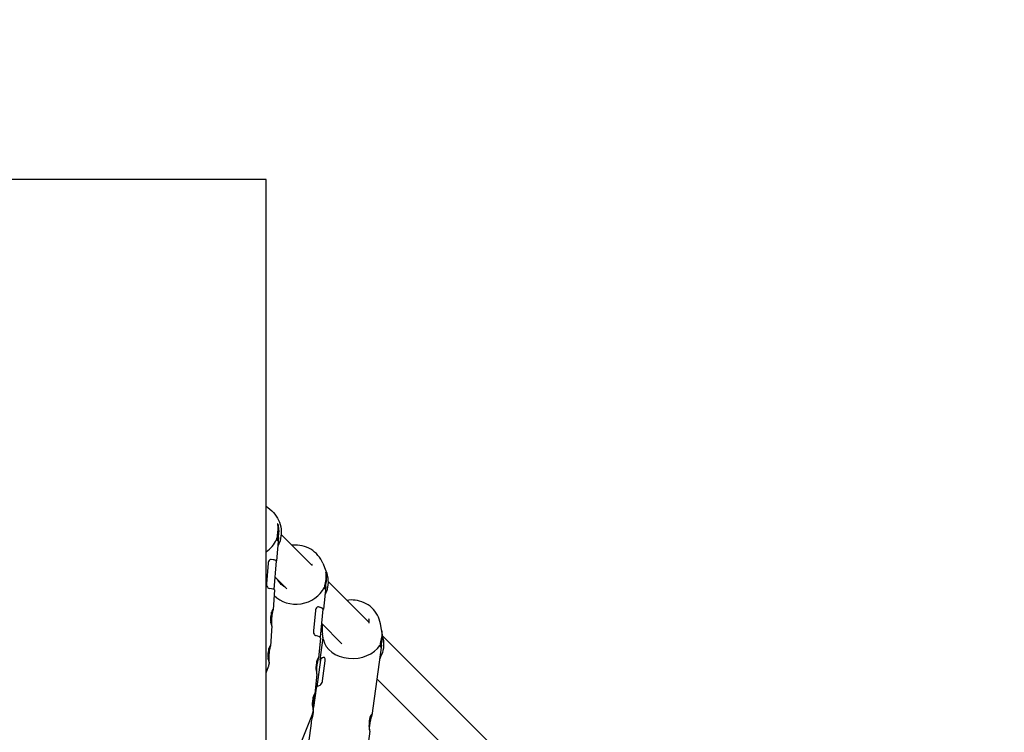
# Model space of a CAD drawing. Units: millimetres. Extents: x 411 to 11499, y 5 to 11467.
# Drawn here: x 5954 to 6413, y 7446 to 7778 of the extents above; entities that cross this region are included whole.
import ezdxf

# ---------------------------------------------------------------- set-up
doc = ezdxf.new("R2010")
doc.units = ezdxf.units.MM
doc.layers.add('Sketch Geometry (ISO)', color=7, linetype='Continuous', lineweight=25)
doc.layers.add('Visible (ISO)', color=7, linetype='Continuous', lineweight=25)

msp = doc.modelspace()

# ---------------------------------------------------------------- linework, layer by layer
at = {"layer": 'Sketch Geometry (ISO)', "color": 6}
msp.add_circle((5999.03, 5953.52), 5500, dxfattribs=at)
at = {"layer": 'Sketch Geometry (ISO)', "color": 1}
msp.add_circle((5999.03, 5953.52), 4000, dxfattribs=at)
at = {"layer": 'Visible (ISO)'}
for p, q in [((6069.03, 7703.52), (5929.03, 7703.52)), ((6069.03, 6553.52), (6069.03, 7703.52)), ((6069.03, 7551.05), (6070.8, 7549.67)), ((6074.71, 7536.41), (6073.92, 7525.61)), ((6090.38, 7523.48), (6076.02, 7537.84)), ((6069.93, 7524.42), (6069.23, 7514.86)), ((6073.62, 7525.63), (6072.65, 7512.24)), ((6095.44, 7524.41), (6096.88, 7520.86)), ((6078.69, 7512.54), (6073.08, 7518.16)), ((6116.8, 7497.07), (6097.89, 7515.98)), ((6072.94, 7512.06), (6072.25, 7502.64)), ((6096.84, 7513.38), (6095.78, 7503.01)), ((6092.02, 7502.44), (6091.06, 7492.94)), ((6095.48, 7503.04), (6094.15, 7489.91)), ((6071.71, 7495.19), (6071.02, 7485.71)), ((6104.32, 7486.92), (6094.81, 7496.42)), ((6123.63, 7489.13), (6122.35, 7496.23)), ((6094.42, 7489.56), (6093.48, 7480.28)), ((6095.51, 7489.69), (6094.1, 7479.35)), ((6095.75, 7488.76), (6095.29, 7491.35)), ((6127.35, 7486.52), (6123.39, 7490.48)), ((6122.79, 7486.22), (6118.32, 7453.41)), ((6127.35, 7486.52), (6178.48, 7435.38)), ((6094.4, 7479.31), (6092.7, 7466.82)), ((6095.34, 7469.58), (6096.6, 7478.85)), ((6069.03, 7473.3), (6070.15, 7476.34)), ((6070.48, 7478.26), (6070.44, 7477.7)), ((6092.71, 7472.74), (6091.77, 7463.47)), ((6167.21, 7424.03), (6120.66, 7470.58)), ((6092.31, 7466.22), (6091.07, 7457.12)), ((6091, 7455.93), (6090.96, 7455.45)), ((6085.63, 7441.63), (6090.61, 7454.06)), ((6090.08, 7449.84), (6088.84, 7440.7)), ((6117.33, 7446.13), (6116.09, 7436.99))]:
    msp.add_line(p, q, dxfattribs=at)
for centre, major_axis, ratio, start_param, end_param in [((6061.16, 7539.75), (12.84, 5.7), 0.902047, 4.937037, 5.490842), ((6060.21, 7526.6), (13.41, -0.98), 0.054331, 0, 0.620527), ((6060.21, 7526.6), (13.71, -1), 0.054331, 6.07391, 6.909582), ((6083.43, 7517.45), (-8.72, -1.25), 0.868736, 6.233083, 6.298157), ((6083.43, 7517.45), (1.38, -9.62), 0.893525, 4.689205, 4.751699), ((6059.22, 7513.06), (13.71, -1), 0.054331, 0, 0.626397), ((6083.43, 7517.45), (13.71, 1.97), 0.868736, 3.704226, 5.748837), ((6071.15, 7499.03), (-0.24, -3.49), 0.080735, 0.848268, 2.367282), ((6071.15, 7499.03), (0.27, 3.89), 0.080735, 4.033073, 5.45453), ((6082.1, 7504.4), (13.38, -1.36), 0.110781, 0, 0.604183), ((6082.1, 7504.4), (13.68, -1.39), 0.110781, 6.07391, 6.887368), ((6080.74, 7490.95), (13.68, -1.39), 0.110781, 0, 0.604183), ((6109.46, 7490.24), (-13.82, -0.3), 0.738774, 0.116334, 2.698392), ((6069.91, 7482.1), (-0.24, -3.49), 0.080735, 0.848268, 2.367282), ((6069.91, 7482.1), (0.27, 3.89), 0.080735, 4.033073, 5.45453), ((6092.28, 7476.68), (-0.33, -3.48), 0.058333, 1.086507, 2.227747), ((6092.28, 7476.68), (0.37, 3.88), 0.058333, 4.244703, 5.33168), ((6107.72, 7477.5), (-13.62, 1.85), 0.224773, 5.810537, 6.49246), ((6107.72, 7477.5), (-13.33, 1.81), 0.224773, 5.810537, 6.283185), ((6105.94, 7464.37), (-13.62, 1.85), 0.224773, 5.810537, 6.283185), ((6090.58, 7459.87), (-0.33, -3.48), 0.058333, 1.086507, 2.227747), ((6090.58, 7459.87), (0.37, 3.88), 0.058333, 4.244703, 5.33168), ((6117.03, 7450.09), (-0.42, -3.48), 0.070881, 1.054724, 2.414567), ((6117.03, 7450.09), (-0.46, -3.87), 0.070881, 1.072526, 2.351571)]:
    msp.add_ellipse(centre, major_axis=major_axis, ratio=ratio, start_param=start_param, end_param=end_param, dxfattribs=at)
for points, knots in [([(6070.8, 7549.67), (6071.95, 7548.77), (6072.95, 7547.69), (6074.57, 7545.26), (6075.19, 7543.91), (6075.96, 7541.09), (6076.12, 7539.62), (6075.97, 7536.69), (6075.65, 7535.24), (6074.92, 7533.35), (6074.68, 7532.83), (6074.41, 7532.34)], [2.163143, 2.163143, 2.163143, 2.163143, 2.482236, 2.482236, 2.801509, 2.801509, 3.121251, 3.121251, 3.441561, 3.441561, 3.564933, 3.564933, 3.564933, 3.564933]), ([(6074.98, 7538.7), (6075.02, 7539.19), (6075.02, 7539.72), (6074.95, 7540.71), (6074.89, 7541.17), (6074.75, 7541.9), (6074.66, 7542.23), (6074.51, 7542.7), (6074.44, 7542.83), (6074.4, 7542.86), (6074.37, 7542.89), (6074.35, 7542.82), (6074.35, 7542.47), (6074.38, 7542.19), (6074.41, 7541.54), (6074.43, 7541.12), (6074.44, 7540.18), (6074.42, 7539.66), (6074.38, 7539.17)], [1.773442, 1.773442, 1.773442, 1.773442, 1.921212, 1.921212, 2.068981, 2.068981, 2.216786, 2.216786, 2.36459, 2.36459, 2.36459, 2.512394, 2.512394, 2.660198, 2.660198, 2.807968, 2.807968, 2.955737, 2.955737, 2.955737, 2.955737]), ([(6074.38, 7539.17), (6074.35, 7538.68), (6074.29, 7538.15), (6074.15, 7537.18), (6074.06, 7536.73), (6073.93, 7536.03), (6073.87, 7535.73), (6073.84, 7535.51)], [0.5911475, 0.5911475, 0.5911475, 0.5911475, 0.7389169, 0.7389169, 0.8866863, 0.8866863, 1.0268812, 1.0268812, 1.0268812, 1.0268812]), ([(6074.75, 7537.16), (6074.76, 7537.19), (6074.77, 7537.21), (6074.87, 7537.7), (6074.95, 7538.21), (6074.98, 7538.7)], [1.618065, 1.618065, 1.618065, 1.618065, 1.6256729, 1.6256729, 1.7734424, 1.7734424, 1.7734424, 1.7734424]), ([(6073.84, 7535.51), (6073.84, 7535.5), (6073.85, 7535.49), (6074, 7535.24), (6074.14, 7535.1), (6074.36, 7535.03), (6074.46, 7535.09), (6074.55, 7535.32), (6074.57, 7535.39), (6074.59, 7535.48)], [-0.7471538, -0.7471538, -0.7471538, -0.7471538, -0.7410395, -0.7410395, -0.588957, -0.588957, -0.4419202, -0.4419202, -0.3874826, -0.3874826, -0.3874826, -0.3874826]), ([(6074.59, 7535.48), (6074.63, 7535.63), (6074.65, 7535.81), (6074.71, 7536.33), (6074.73, 7536.72), (6074.75, 7537.16)], [-0.3874826, -0.3874826, -0.3874826, -0.3874826, -0.2948833, -0.2948833, -0.1549929, -0.1549929, -0.1549929, -0.1549929]), ([(6095.44, 7524.41), (6094.89, 7525.76), (6094.12, 7527.02), (6092.23, 7529.23), (6091.1, 7530.19), (6088.6, 7531.7), (6087.23, 7532.25), (6084.38, 7532.9), (6082.9, 7532.99), (6081.31, 7532.84), (6081.18, 7532.83), (6081.05, 7532.81)], [3.626267, 3.626267, 3.626267, 3.626267, 3.944759, 3.944759, 4.263553, 4.263553, 4.583125, 4.583125, 4.90364, 4.90364, 4.931716, 4.931716, 4.931716, 4.931716]), ([(6071.35, 7526.23), (6070.91, 7526.3), (6070.39, 7525.9), (6070.12, 7525.24), (6070.02, 7524.99), (6069.95, 7524.71), (6069.93, 7524.42)], [0, 0, 0, 0, 1.133544, 1.133544, 1.133544, 1.570796, 1.570796, 1.570796, 1.570796]), ([(6096.88, 7520.86), (6097.43, 7519.51), (6097.76, 7518.08), (6097.96, 7515.17), (6097.82, 7513.7), (6097.21, 7511.37), (6096.88, 7510.47), (6096.45, 7509.62)], [2.6569185, 2.6569185, 2.6569185, 2.6569185, 2.9754109, 2.9754109, 3.2942041, 3.2942041, 3.5018649, 3.5018649, 3.5018649, 3.5018649]), ([(6097.18, 7515.93), (6097.23, 7516.42), (6097.25, 7516.95), (6097.22, 7517.96), (6097.18, 7518.43), (6097.08, 7519.21), (6097.01, 7519.56), (6096.9, 7520.08), (6096.85, 7520.24), (6096.83, 7520.29), (6096.81, 7520.35), (6096.8, 7520.31), (6096.82, 7520.02), (6096.85, 7519.77), (6096.89, 7519.15), (6096.9, 7518.75), (6096.89, 7517.83), (6096.86, 7517.32), (6096.81, 7516.84)], [1.773442, 1.773442, 1.773442, 1.773442, 1.921212, 1.921212, 2.068981, 2.068981, 2.216786, 2.216786, 2.36459, 2.36459, 2.36459, 2.512394, 2.512394, 2.660198, 2.660198, 2.807968, 2.807968, 2.955737, 2.955737, 2.955737, 2.955737]), ([(6078.15, 7513.09), (6077.77, 7513.27), (6077.4, 7513.49), (6076.28, 7514.25), (6075.6, 7514.89), (6074.7, 7516.09), (6074.39, 7516.58), (6074.14, 7517.09)], [5.0708437, 5.0708437, 5.0708437, 5.0708437, 5.2167611, 5.2167611, 5.5368176, 5.5368176, 5.7346301, 5.7346301, 5.7346301, 5.7346301]), ([(6096.81, 7516.84), (6096.76, 7516.35), (6096.69, 7515.82), (6096.51, 7514.84), (6096.4, 7514.38), (6096.23, 7513.65), (6096.15, 7513.32), (6096.1, 7513.08)], [0.5911475, 0.5911475, 0.5911475, 0.5911475, 0.7389169, 0.7389169, 0.8866863, 0.8866863, 1.0268812, 1.0268812, 1.0268812, 1.0268812]), ([(6096.92, 7514.43), (6096.93, 7514.45), (6096.93, 7514.47), (6097.05, 7514.94), (6097.13, 7515.45), (6097.18, 7515.93)], [1.618065, 1.618065, 1.618065, 1.618065, 1.6256729, 1.6256729, 1.7734424, 1.7734424, 1.7734424, 1.7734424]), ([(6069.23, 7514.86), (6069.18, 7514.1), (6069.46, 7513.33), (6069.87, 7512.95), (6070.02, 7512.8), (6070.2, 7512.71), (6070.37, 7512.69)], [0, 0, 0, 0, 1.133544, 1.133544, 1.133544, 1.570796, 1.570796, 1.570796, 1.570796]), ([(6096.1, 7513.08), (6096.1, 7513.07), (6096.11, 7513.06), (6096.24, 7512.78), (6096.36, 7512.61), (6096.56, 7512.48), (6096.64, 7512.51), (6096.72, 7512.7), (6096.74, 7512.76), (6096.76, 7512.84)], [-0.7471538, -0.7471538, -0.7471538, -0.7471538, -0.7410395, -0.7410395, -0.588957, -0.588957, -0.4419202, -0.4419202, -0.3874826, -0.3874826, -0.3874826, -0.3874826]), ([(6096.76, 7512.84), (6096.79, 7512.97), (6096.81, 7513.14), (6096.86, 7513.62), (6096.89, 7514), (6096.92, 7514.43)], [-0.3874826, -0.3874826, -0.3874826, -0.3874826, -0.2948833, -0.2948833, -0.1549929, -0.1549929, -0.1549929, -0.1549929]), ([(6122.35, 7496.23), (6122.1, 7497.64), (6121.61, 7499.01), (6120.23, 7501.52), (6119.34, 7502.66), (6117.23, 7504.63), (6116.01, 7505.44), (6113.37, 7506.65), (6111.94, 7507.05), (6109.24, 7507.35), (6107.97, 7507.33), (6106.73, 7507.13)], [0.305475, 0.305475, 0.305475, 0.305475, 0.61999, 0.61999, 0.935622, 0.935622, 1.254106, 1.254106, 1.575979, 1.575979, 1.853094, 1.853094, 1.853094, 1.853094]), ([(6072.22, 7502.86), (6072.19, 7502.89), (6072.11, 7502.83), (6071.9, 7502.49), (6071.77, 7502.23), (6071.53, 7501.59), (6071.4, 7501.18), (6071.19, 7500.26), (6071.12, 7499.74), (6071.04, 7498.76), (6071.04, 7498.23), (6071.11, 7497.24), (6071.18, 7496.79), (6071.32, 7496.05), (6071.41, 7495.72), (6071.56, 7495.26), (6071.62, 7495.12), (6071.66, 7495.1)], [0.591147, 0.591147, 0.591147, 0.591147, 0.738917, 0.738917, 0.886686, 0.886686, 1.034491, 1.034491, 1.182295, 1.182295, 1.330099, 1.330099, 1.477903, 1.477903, 1.625673, 1.625673, 1.773442, 1.773442, 1.773442, 1.773442]), ([(6071.66, 7495.1), (6071.7, 7495.07), (6071.71, 7495.13), (6071.71, 7495.48), (6071.69, 7495.76), (6071.66, 7496.41), (6071.64, 7496.84), (6071.63, 7497.78), (6071.64, 7498.29), (6071.68, 7498.78), (6071.71, 7499.27), (6071.78, 7499.8), (6071.92, 7500.77), (6072.01, 7501.22), (6072.14, 7501.94), (6072.21, 7502.26), (6072.27, 7502.71), (6072.26, 7502.83), (6072.22, 7502.86)], [1.773442, 1.773442, 1.773442, 1.773442, 1.921212, 1.921212, 2.068981, 2.068981, 2.216786, 2.216786, 2.36459, 2.36459, 2.36459, 2.512394, 2.512394, 2.660198, 2.660198, 2.807968, 2.807968, 2.955737, 2.955737, 2.955737, 2.955737]), ([(6093.45, 7504.12), (6093.03, 7504.23), (6092.51, 7503.88), (6092.23, 7503.25), (6092.12, 7503), (6092.05, 7502.73), (6092.02, 7502.44)], [0, 0, 0, 0, 1.133544, 1.133544, 1.133544, 1.570796, 1.570796, 1.570796, 1.570796]), ([(6091.06, 7492.94), (6090.98, 7492.2), (6091.23, 7491.4), (6091.61, 7490.98), (6091.76, 7490.82), (6091.92, 7490.71), (6092.08, 7490.67)], [0, 0, 0, 0, 1.133544, 1.133544, 1.133544, 1.570796, 1.570796, 1.570796, 1.570796]), ([(6095.27, 7495.97), (6095.21, 7495.6), (6095.16, 7495.23), (6095.02, 7493.69), (6095.08, 7492.5), (6095.29, 7491.35)], [3.1069699, 3.1069699, 3.1069699, 3.1069699, 3.1892234, 3.1892234, 3.4470675, 3.4470675, 3.4470675, 3.4470675]), ([(6123.15, 7488.21), (6123.21, 7488.67), (6123.25, 7489.18), (6123.26, 7490.17), (6123.23, 7490.65), (6123.16, 7491.46), (6123.11, 7491.84), (6123.03, 7492.44), (6122.99, 7492.65), (6122.95, 7492.87), (6122.94, 7492.89), (6122.95, 7492.73), (6122.97, 7492.54), (6122.98, 7492.03), (6122.98, 7491.69), (6122.94, 7490.87), (6122.9, 7490.41), (6122.84, 7489.95)], [0.568146, 0.568146, 0.568146, 0.568146, 0.710169, 0.710169, 0.852191, 0.852191, 0.994242, 0.994242, 1.136292, 1.136292, 1.278343, 1.278343, 1.420394, 1.420394, 1.562416, 1.562416, 1.704439, 1.704439, 1.704439, 1.704439]), ([(6123.63, 7489.13), (6123.88, 7487.73), (6123.91, 7486.28), (6123.5, 7483.44), (6123.06, 7482.06), (6122.26, 7480.47), (6122.1, 7480.18), (6121.93, 7479.89)], [5.9777105, 5.9777105, 5.9777105, 5.9777105, 6.2922259, 6.2922259, 6.6078574, 6.6078574, 6.6822029, 6.6822029, 6.6822029, 6.6822029]), ([(6122.84, 7489.95), (6122.77, 7489.49), (6122.69, 7488.99), (6122.48, 7488.02), (6122.37, 7487.55), (6122.19, 7486.78), (6122.1, 7486.42), (6122.04, 7486.13)], [1.7044386, 1.7044386, 1.7044386, 1.7044386, 1.8464609, 1.8464609, 1.9884832, 1.9884832, 2.1287401, 2.1287401, 2.1287401, 2.1287401]), ([(6122.87, 7486.88), (6122.87, 7486.89), (6122.87, 7486.89), (6122.99, 7487.29), (6123.09, 7487.75), (6123.15, 7488.21)], [0.4243295, 0.4243295, 0.4243295, 0.4243295, 0.4261239, 0.4261239, 0.5681462, 0.5681462, 0.5681462, 0.5681462]), ([(6070.99, 7485.93), (6070.95, 7485.96), (6070.88, 7485.9), (6070.67, 7485.56), (6070.54, 7485.3), (6070.3, 7484.66), (6070.17, 7484.25), (6069.96, 7483.32), (6069.89, 7482.81), (6069.81, 7481.83), (6069.81, 7481.3), (6069.88, 7480.31), (6069.95, 7479.86), (6070.09, 7479.12), (6070.18, 7478.79), (6070.33, 7478.33), (6070.39, 7478.19), (6070.43, 7478.16)], [0.591147, 0.591147, 0.591147, 0.591147, 0.738917, 0.738917, 0.886686, 0.886686, 1.034491, 1.034491, 1.182295, 1.182295, 1.330099, 1.330099, 1.477903, 1.477903, 1.625673, 1.625673, 1.773442, 1.773442, 1.773442, 1.773442]), ([(6070.43, 7478.16), (6070.47, 7478.14), (6070.48, 7478.2), (6070.48, 7478.55), (6070.46, 7478.83), (6070.43, 7479.48), (6070.4, 7479.91), (6070.4, 7480.85), (6070.41, 7481.36), (6070.45, 7481.85), (6070.48, 7482.34), (6070.54, 7482.87), (6070.69, 7483.84), (6070.77, 7484.29), (6070.91, 7485.01), (6070.97, 7485.33), (6071.03, 7485.78), (6071.03, 7485.9), (6070.99, 7485.93)], [1.773442, 1.773442, 1.773442, 1.773442, 1.921212, 1.921212, 2.068981, 2.068981, 2.216786, 2.216786, 2.36459, 2.36459, 2.36459, 2.512394, 2.512394, 2.660198, 2.660198, 2.807968, 2.807968, 2.955737, 2.955737, 2.955737, 2.955737]), ([(6122.04, 7486.13), (6122.04, 7486.13), (6122.04, 7486.13), (6122.15, 7485.82), (6122.27, 7485.6), (6122.44, 7485.36), (6122.52, 7485.33), (6122.61, 7485.43), (6122.64, 7485.48), (6122.66, 7485.55)], [-0.7126035, -0.7126035, -0.7126035, -0.7126035, -0.7123102, -0.7123102, -0.5662502, -0.5662502, -0.4248424, -0.4248424, -0.3639447, -0.3639447, -0.3639447, -0.3639447]), ([(6122.66, 7485.55), (6122.69, 7485.64), (6122.72, 7485.76), (6122.78, 7486.15), (6122.82, 7486.48), (6122.87, 7486.88)], [-0.3639447, -0.3639447, -0.3639447, -0.3639447, -0.2834346, -0.2834346, -0.1434919, -0.1434919, -0.1434919, -0.1434919]), ([(6093.47, 7480.46), (6093.45, 7480.52), (6093.38, 7480.48), (6093.19, 7480.21), (6093.07, 7479.97), (6092.83, 7479.38), (6092.69, 7478.99), (6092.47, 7478.1), (6092.38, 7477.59), (6092.28, 7476.62), (6092.27, 7476.09), (6092.3, 7475.08), (6092.34, 7474.61), (6092.45, 7473.83), (6092.51, 7473.48), (6092.62, 7472.96), (6092.66, 7472.8), (6092.69, 7472.75)], [0.591147, 0.591147, 0.591147, 0.591147, 0.738917, 0.738917, 0.886686, 0.886686, 1.034491, 1.034491, 1.182295, 1.182295, 1.330099, 1.330099, 1.477903, 1.477903, 1.625673, 1.625673, 1.773442, 1.773442, 1.773442, 1.773442]), ([(6092.69, 7472.75), (6092.71, 7472.69), (6092.72, 7472.73), (6092.7, 7473.02), (6092.67, 7473.27), (6092.64, 7473.89), (6092.62, 7474.29), (6092.63, 7475.21), (6092.65, 7475.72), (6092.7, 7476.2), (6092.75, 7476.69), (6092.83, 7477.22), (6093.01, 7478.2), (6093.12, 7478.66), (6093.3, 7479.41), (6093.38, 7479.75), (6093.48, 7480.25), (6093.49, 7480.4), (6093.47, 7480.46)], [1.773442, 1.773442, 1.773442, 1.773442, 1.921212, 1.921212, 2.068981, 2.068981, 2.216786, 2.216786, 2.36459, 2.36459, 2.36459, 2.512394, 2.512394, 2.660198, 2.660198, 2.807968, 2.807968, 2.955737, 2.955737, 2.955737, 2.955737]), ([(6096.6, 7478.85), (6096.7, 7479.58), (6096.51, 7480.25), (6096.19, 7480.47), (6096.06, 7480.56), (6095.92, 7480.58), (6095.78, 7480.54)], [0, 0, 0, 0, 1.133544, 1.133544, 1.133544, 1.570796, 1.570796, 1.570796, 1.570796]), ([(6070.15, 7476.34), (6070.18, 7476.42), (6070.21, 7476.51), (6070.26, 7476.68), (6070.28, 7476.77), (6070.33, 7476.95), (6070.35, 7477.04), (6070.38, 7477.23), (6070.4, 7477.32), (6070.42, 7477.51), (6070.43, 7477.61), (6070.44, 7477.7)], [4.61589991, 4.61589991, 4.61589991, 4.61589991, 4.61900926, 4.61900926, 4.62211862, 4.62211862, 4.62522797, 4.62522797, 4.62833732, 4.62833732, 4.63144667, 4.63144667, 4.63144667, 4.63144667]), ([(6094, 7467.41), (6094.36, 7467.52), (6094.84, 7468.05), (6095.11, 7468.75), (6095.22, 7469.01), (6095.3, 7469.3), (6095.34, 7469.58)], [0, 0, 0, 0, 1.133544, 1.133544, 1.133544, 1.570796, 1.570796, 1.570796, 1.570796]), ([(6091.76, 7463.65), (6091.74, 7463.71), (6091.68, 7463.67), (6091.49, 7463.4), (6091.36, 7463.16), (6091.12, 7462.57), (6090.99, 7462.18), (6090.76, 7461.29), (6090.68, 7460.79), (6090.58, 7459.81), (6090.56, 7459.28), (6090.59, 7458.27), (6090.64, 7457.8), (6090.74, 7457.03), (6090.8, 7456.67), (6090.91, 7456.16), (6090.96, 7455.99), (6090.98, 7455.94)], [0.591147, 0.591147, 0.591147, 0.591147, 0.738917, 0.738917, 0.886686, 0.886686, 1.034491, 1.034491, 1.182295, 1.182295, 1.330099, 1.330099, 1.477903, 1.477903, 1.625673, 1.625673, 1.773442, 1.773442, 1.773442, 1.773442]), ([(6090.98, 7455.94), (6091, 7455.88), (6091.01, 7455.92), (6090.99, 7456.21), (6090.97, 7456.47), (6090.93, 7457.08), (6090.91, 7457.48), (6090.92, 7458.4), (6090.95, 7458.91), (6091, 7459.39), (6091.05, 7459.88), (6091.12, 7460.41), (6091.31, 7461.39), (6091.41, 7461.85), (6091.59, 7462.6), (6091.67, 7462.94), (6091.77, 7463.44), (6091.79, 7463.59), (6091.76, 7463.65)], [1.773442, 1.773442, 1.773442, 1.773442, 1.921212, 1.921212, 2.068981, 2.068981, 2.216786, 2.216786, 2.36459, 2.36459, 2.36459, 2.512394, 2.512394, 2.660198, 2.660198, 2.807968, 2.807968, 2.955737, 2.955737, 2.955737, 2.955737]), ([(6090.08, 7449.84), (6090.09, 7449.92), (6090.11, 7450.01), (6090.19, 7450.41), (6090.28, 7450.79), (6090.48, 7451.6), (6090.6, 7452.08), (6090.82, 7453.09), (6090.91, 7453.61), (6090.98, 7454.09), (6091.04, 7454.56), (6091.09, 7455.05), (6091.12, 7455.9), (6091.12, 7456.26), (6091.1, 7456.78), (6091.08, 7456.98), (6091.07, 7457.09), (6091.07, 7457.11), (6091.07, 7457.12)], [1.8715194, 1.8715194, 1.8715194, 1.8715194, 1.9212118, 1.9212118, 2.0689812, 2.0689812, 2.2167855, 2.2167855, 2.3645898, 2.3645898, 2.3645898, 2.5123941, 2.5123941, 2.6601984, 2.6601984, 2.8079678, 2.8079678, 2.8576602, 2.8576602, 2.8576602, 2.8576602]), ([(6090.61, 7454.06), (6090.65, 7454.15), (6090.68, 7454.24), (6090.74, 7454.41), (6090.77, 7454.5), (6090.82, 7454.69), (6090.84, 7454.78), (6090.88, 7454.97), (6090.9, 7455.06), (6090.93, 7455.26), (6090.95, 7455.35), (6090.96, 7455.45)], [4.62180758, 4.62180758, 4.62180758, 4.62180758, 4.62817819, 4.62817819, 4.63454879, 4.63454879, 4.64091939, 4.64091939, 4.64729, 4.64729, 4.6536606, 4.6536606, 4.6536606, 4.6536606]), ([(6118.33, 7453.76), (6118.31, 7453.87), (6118.25, 7453.9), (6118.05, 7453.75), (6117.92, 7453.57), (6117.66, 7453.09), (6117.52, 7452.74), (6117.27, 7451.92), (6117.16, 7451.44), (6117.1, 7450.97), (6117.03, 7450.49), (6117, 7449.96), (6117, 7448.93), (6117.03, 7448.43), (6117.1, 7447.58), (6117.16, 7447.18), (6117.25, 7446.56), (6117.29, 7446.34), (6117.31, 7446.23)], [1.773442, 1.773442, 1.773442, 1.773442, 1.921212, 1.921212, 2.068981, 2.068981, 2.216786, 2.216786, 2.36459, 2.36459, 2.36459, 2.512394, 2.512394, 2.660198, 2.660198, 2.807968, 2.807968, 2.955737, 2.955737, 2.955737, 2.955737]), ([(6117.31, 7446.23), (6117.33, 7446.12), (6117.33, 7446.09), (6117.32, 7446.27), (6117.31, 7446.46), (6117.29, 7446.99), (6117.28, 7447.35), (6117.32, 7448.2), (6117.36, 7448.68), (6117.49, 7449.63), (6117.58, 7450.16), (6117.8, 7451.16), (6117.92, 7451.65), (6118.12, 7452.46), (6118.22, 7452.84), (6118.33, 7453.43), (6118.35, 7453.65), (6118.33, 7453.76)], [0.591147, 0.591147, 0.591147, 0.591147, 0.738917, 0.738917, 0.886686, 0.886686, 1.034491, 1.034491, 1.182295, 1.182295, 1.330099, 1.330099, 1.477903, 1.477903, 1.625673, 1.625673, 1.773442, 1.773442, 1.773442, 1.773442])]:
    msp.add_open_spline(points, degree=3, knots=knots, dxfattribs=at)
for points in [[(6090.13, 7524.2), (6090.23, 7523.96), (6090.31, 7523.71), (6090.39, 7523.46)], [(6076.17, 7515.07), (6076.14, 7514.87), (6076.12, 7514.67), (6076.11, 7514.47)], [(6093.2, 7504.12), (6093.19, 7504.13), (6093.18, 7504.13), (6093.17, 7504.13)], [(6116.82, 7498.7), (6116.96, 7497.97), (6116.99, 7497.22), (6116.92, 7496.48)], [(6095.51, 7489.69), (6095.52, 7489.77), (6095.53, 7489.85), (6095.54, 7489.94)], [(6096.15, 7480.49), (6096.11, 7480.49), (6096.08, 7480.49), (6096.04, 7480.48)]]:
    msp.add_open_spline(points, degree=3, dxfattribs=at)

doc.saveas('drawing.dxf')
